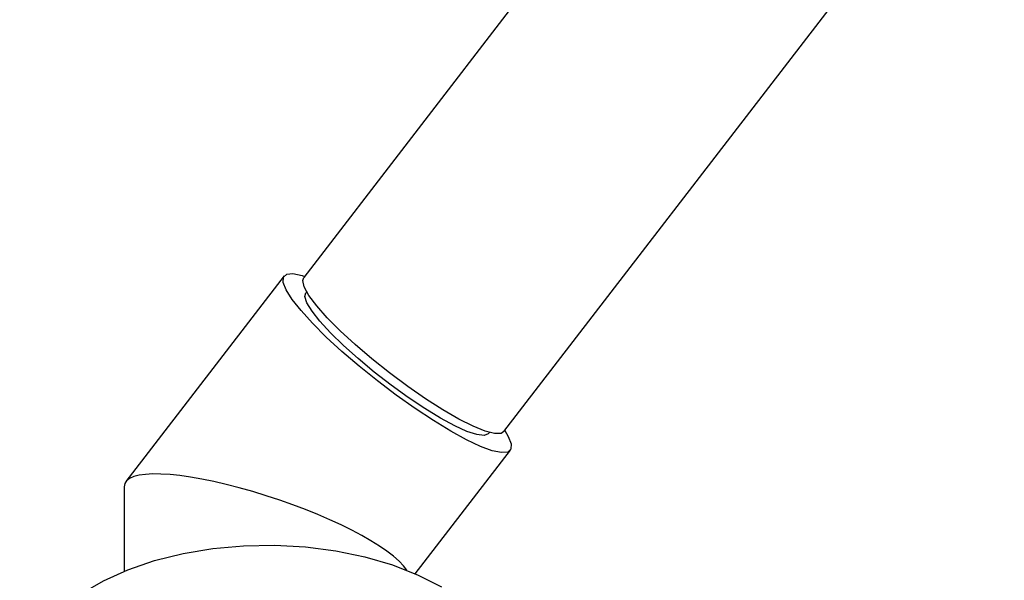
# Model space of a CAD drawing. Units: millimetres. Extents: x 3 to 2746, y 5 to 2745.
# Drawn here: x 466 to 556, y 501 to 552 of the extents above; entities that cross this region are included whole.
import ezdxf

# ---------------------------------------------------------------- set-up
doc = ezdxf.new("R2010")
doc.units = ezdxf.units.MM

msp = doc.modelspace()

# ---------------------------------------------------------------- linework, layer by layer
at = {"color": 7, "linetype": 'Continuous', "lineweight": 25}
for p, q in [((594.012, 660.832), (492.069, 528.423)), ((510.294, 514.392), (582.691, 608.425)), ((490.281, 528.559), (475.87, 509.841)), ((492.336, 527.13), (492.262, 527.034)), ((508.902, 514.223), (508.976, 514.319)), ((502.232, 501.462), (510.883, 512.698)), ((475.709, 509.367), (475.709, 501.682))]:
    msp.add_line(p, q, dxfattribs=at)
at = {"color": 7, "linetype": 'Continuous', "lineweight": 25, "flags": 128}
for points in [[(505.453, 514.439), (503.874, 515.396), (502.205, 516.497), (500.491, 517.71), (498.78, 519.003), (497.118, 520.34), (495.551, 521.685), (494.121, 523.002), (492.867, 524.253), (491.823, 525.406), (491.019, 526.428), (490.475, 527.292), (490.207, 527.975), (490.222, 528.457), (490.52, 528.725), (491.092, 528.773), (491.923, 528.598), (492.149, 528.527)], [(510.294, 514.392), (510.037, 514.23), (509.448, 514.218), (508.592, 514.437), (507.499, 514.88), (506.202, 515.533), (504.745, 516.374), (503.172, 517.378), (501.536, 518.511), (499.888, 519.737), (498.282, 521.016), (496.769, 522.309), (495.398, 523.572), (494.213, 524.766), (493.251, 525.851), (492.545, 526.794), (492.116, 527.564), (491.979, 528.136), (492.069, 528.423)], [(508.902, 514.223), (508.878, 514.195), (508.492, 514.046), (507.836, 514.121), (506.933, 514.418), (505.814, 514.926), (504.516, 515.629), (503.085, 516.502), (501.569, 517.515), (500.019, 518.634), (498.488, 519.821), (497.028, 521.036), (495.689, 522.237), (494.518, 523.383), (493.552, 524.435), (492.826, 525.358), (492.364, 526.119), (492.182, 526.694), (492.262, 527.034)], [(510.374, 514.495), (510.689, 513.965), (510.957, 513.282), (510.942, 512.8), (510.644, 512.532), (510.072, 512.484), (509.241, 512.659), (508.174, 513.051), (506.9, 513.649), (505.453, 514.439)], [(466.209, 491.081), (466.309, 492.303), (466.751, 493.914), (467.539, 495.48), (468.661, 496.977), (470.099, 498.381), (471.831, 499.67), (473.829, 500.824), (476.062, 501.823), (478.494, 502.654), (481.087, 503.302), (483.8, 503.757), (486.591, 504.012), (489.415, 504.063), (492.228, 503.91), (494.986, 503.554), (497.645, 503.001), (500.162, 502.261), (502.499, 501.344), (504.619, 500.265)]]:
    msp.add_lwpolyline(points, dxfattribs=at)
at = {"color": 7, "linetype": 'Continuous', "lineweight": 25}
msp.add_ellipse((488.709, 505.207), major_axis=(12.96, -4.411), ratio=0.231971, start_param=0.276521, end_param=3.220382, dxfattribs=at)

doc.saveas('drawing.dxf')
